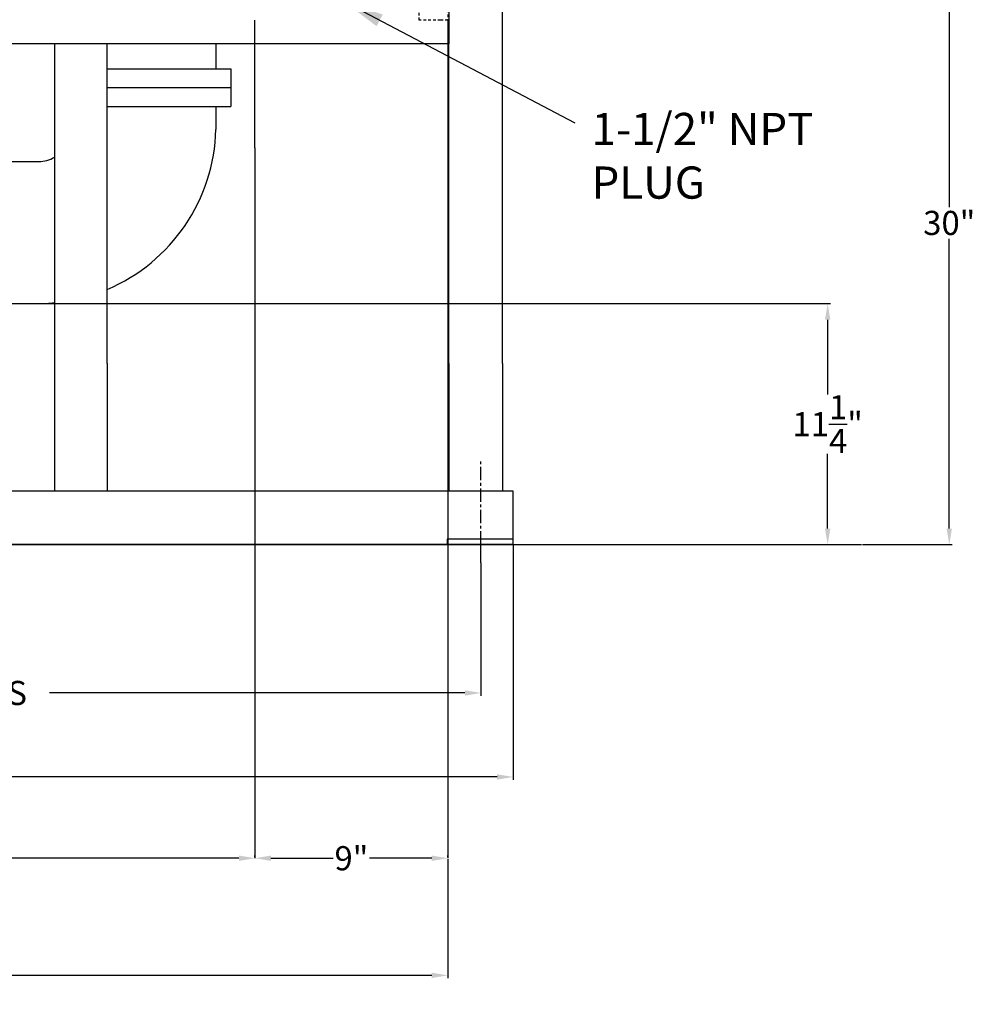
# Model space of a CAD drawing. Units: inches. Extents: x -121 to 97, y 50 to 363.
# Drawn here: x -38 to 6, y 103 to 149 of the extents above; entities that cross this region are included whole.
import ezdxf

# ---------------------------------------------------------------- set-up
doc = ezdxf.new("R2010")
doc.units = ezdxf.units.IN
doc.header["$LTSCALE"] = 0.5
doc.header["$MEASUREMENT"] = 0
doc.linetypes.add('CENTER', pattern=[2, 1.25, -0.25, 0.25, -0.25])
doc.linetypes.add('HIDDEN', pattern=[0.375, 0.25, -0.125])
for name, color, linetype in [('CENTER', 1, 'CENTER'), ('DIM', 7, 'Continuous'), ('HIDDEN', 84, 'HIDDEN')]:
    doc.layers.add(name, color=color, linetype=linetype)
doc.styles.add('ROMANS', font='romans.shx')
doc.dimstyles.get("Standard").update_dxf_attribs({"dimscale": 0.75, "dimtxt": 0.18, "dimasz": 0.15, "dimexe": 0.18, "dimexo": 0.0625, "dimgap": 0.09, "dimtad": 0, "dimtih": 1, "dimtoh": 1, "dimdec": 5, "dimzin": 1, "dimdsep": 46, "dimlunit": 5, "dimtxsty": 'ROMANS', "dimcen": 0.09, "dimclrd": 256, "dimclre": 256, "dimclrt": 256, "dimadec": 1, "dimazin": 0, "dimtfac": 1, "dimtdec": 5, "dimtofl": 0, "dimtmove": 0, "dimatfit": 3, "dimfxl": 1, "dimtolj": 1, "dimtzin": 0, "dimlwd": -1, "dimlwe": -1, "dimarcsym": 0})

# ---------------------------------------------------------------- blocks, each defined once
blk = doc.blocks.new('*D38')
at = {"transparency": 16777216}
for p, q in [((-70.563, 123.802), (-70.563, 117.599)), ((-16.751, 123.802), (-16.751, 117.599)), ((-69.813, 117.734), (-50.434, 117.734)), ((-17.501, 117.734), (-36.879, 117.734))]:
    blk.add_line(p, q, dxfattribs=at)
for points in [[(-69.813, 117.859), (-69.813, 117.609), (-70.563, 117.734)], [(-17.501, 117.859), (-17.501, 117.609), (-16.751, 117.734)]]:
    blk.add_solid(points, dxfattribs=at)
at = {"layer": 'Defpoints', "color": 0, "transparency": 16777216}
for p in [(-70.563, 123.849), (-16.751, 123.849), (-16.751, 117.734)]:
    blk.add_point(p, dxfattribs=at)
at = {"transparency": 16777216, "insert": (-43.657, 117.734), "char_height": 1.125, "attachment_point": 5, "style": 'ROMANS'}
blk.add_mtext('\\A1;53-{\\H0.7x;\\S5#16;}"CENTERS', dxfattribs=at)
blk = doc.blocks.new('*D39')
at = {"transparency": 16777216}
for p, q in [((-72.063, 124.648), (-72.063, 113.681)), ((-15.251, 124.648), (-15.251, 113.681)), ((-71.313, 113.816), (-46.464, 113.816)), ((-16.001, 113.816), (-40.849, 113.816))]:
    blk.add_line(p, q, dxfattribs=at)
for points in [[(-71.313, 113.941), (-71.313, 113.691), (-72.063, 113.816)], [(-16.001, 113.941), (-16.001, 113.691), (-15.251, 113.816)]]:
    blk.add_solid(points, dxfattribs=at)
at = {"layer": 'Defpoints', "color": 0, "transparency": 16777216}
for p in [(-72.063, 124.695), (-15.251, 124.695), (-15.251, 113.816)]:
    blk.add_point(p, dxfattribs=at)
at = {"transparency": 16777216, "insert": (-43.657, 113.816), "char_height": 1.125, "attachment_point": 5, "style": 'ROMANS'}
blk.add_mtext('\\A1;56-{\\H0.7x;\\S3#4;}"', dxfattribs=at)
blk = doc.blocks.new('*D48')
at = {"transparency": 16777216}
for p, q in [((-73.546, 110.075), (-73.546, 110.163)), ((-72.796, 110.028), (-52.283, 110.028)), ((-28.046, 110.028), (-48.559, 110.028)), ((-27.296, 110.075), (-27.296, 110.163))]:
    blk.add_line(p, q, dxfattribs=at)
for points in [[(-72.796, 110.153), (-72.796, 109.903), (-73.546, 110.028)], [(-28.046, 110.153), (-28.046, 109.903), (-27.296, 110.028)]]:
    blk.add_solid(points, dxfattribs=at)
at = {"layer": 'Defpoints', "color": 0, "transparency": 16777216}
for p in [(-73.546, 110.028), (-27.296, 110.028), (-27.296, 110.028)]:
    blk.add_point(p, dxfattribs=at)
at = {"transparency": 16777216, "insert": (-50.421, 110.028), "char_height": 1.125, "attachment_point": 5, "style": 'ROMANS'}
blk.add_mtext('\\A1;46{\\H1.000000x;\\S1/4;}"', dxfattribs=at)
blk = doc.blocks.new('*D49')
at = {"transparency": 16777216}
for p, q in [((-27.296, 110.075), (-27.296, 110.163)), ((-26.546, 110.028), (-23.641, 110.028)), ((-19.046, 110.028), (-21.952, 110.028)), ((-18.296, 110.075), (-18.296, 110.163))]:
    blk.add_line(p, q, dxfattribs=at)
for points in [[(-26.546, 110.153), (-26.546, 109.903), (-27.296, 110.028)], [(-19.046, 110.153), (-19.046, 109.903), (-18.296, 110.028)]]:
    blk.add_solid(points, dxfattribs=at)
at = {"layer": 'Defpoints', "color": 0, "transparency": 16777216}
for p in [(-27.296, 110.028), (-18.296, 110.028), (-18.296, 110.028)]:
    blk.add_point(p, dxfattribs=at)
at = {"transparency": 16777216, "insert": (-22.796, 110.028), "char_height": 1.125, "attachment_point": 5, "style": 'ROMANS'}
blk.add_mtext('\\A1;9"', dxfattribs=at)
blk = doc.blocks.new('*D50')
at = {"transparency": 16777216}
for p, q in [((-82.546, 109.981), (-82.546, 104.432)), ((-18.296, 109.981), (-18.296, 104.432)), ((-81.796, 104.567), (-52.257, 104.567)), ((-19.046, 104.567), (-48.586, 104.567))]:
    blk.add_line(p, q, dxfattribs=at)
for points in [[(-81.796, 104.692), (-81.796, 104.442), (-82.546, 104.567)], [(-19.046, 104.692), (-19.046, 104.442), (-18.296, 104.567)]]:
    blk.add_solid(points, dxfattribs=at)
at = {"layer": 'Defpoints', "color": 0, "transparency": 16777216}
for p in [(-82.546, 110.028), (-18.296, 110.028), (-18.296, 104.567)]:
    blk.add_point(p, dxfattribs=at)
at = {"transparency": 16777216, "insert": (-50.421, 104.567), "char_height": 1.125, "attachment_point": 5, "style": 'ROMANS'}
blk.add_mtext('\\A1;64{\\H1.000000x;\\S1/4;}"', dxfattribs=at)
blk = doc.blocks.new('*D53')
at = {"transparency": 16777216}
for p, q in [((1.038, 154.648), (5.226, 154.648)), ((5.091, 153.898), (5.091, 140.385)), ((5.091, 125.398), (5.091, 138.911)), ((1.038, 124.648), (5.226, 124.648))]:
    blk.add_line(p, q, dxfattribs=at)
for points in [[(4.966, 153.898), (5.216, 153.898), (5.091, 154.648)], [(4.966, 125.398), (5.216, 125.398), (5.091, 124.648)]]:
    blk.add_solid(points, dxfattribs=at)
at = {"layer": 'Defpoints', "color": 0, "transparency": 16777216}
for p in [(0.991, 154.648), (5.091, 154.648), (0.991, 124.648)]:
    blk.add_point(p, dxfattribs=at)
at = {"transparency": 16777216, "insert": (5.091, 139.648), "char_height": 1.125, "attachment_point": 5, "style": 'ROMANS'}
blk.add_mtext('\\A1;30"', dxfattribs=at)
blk = doc.blocks.new('*D54')
at = {"transparency": 16777216}
for p, q in [((-37.336, 135.886), (-0.446, 135.886)), ((-0.581, 135.136), (-0.581, 131.647)), ((-0.581, 125.398), (-0.581, 128.887)), ((-37.336, 124.648), (-0.446, 124.648))]:
    blk.add_line(p, q, dxfattribs=at)
for points in [[(-0.706, 135.136), (-0.456, 135.136), (-0.581, 135.886)], [(-0.706, 125.398), (-0.456, 125.398), (-0.581, 124.648)]]:
    blk.add_solid(points, dxfattribs=at)
at = {"layer": 'Defpoints', "color": 0, "transparency": 16777216}
for p in [(-37.383, 135.886), (-37.383, 124.648), (-0.581, 124.648)]:
    blk.add_point(p, dxfattribs=at)
at = {"transparency": 16777216, "insert": (-0.581, 130.267), "char_height": 1.125, "attachment_point": 5, "style": 'ROMANS'}
blk.add_mtext('\\A1;11{\\H1.000000x;\\S1/4;}"', dxfattribs=at)

msp = doc.modelspace()

# ---------------------------------------------------------------- linework, layer by layer
for p, q in [((-18.250537, 150.492715), (-18.250537, 147.992715)), ((-15.750537, 147.992715), (-15.750537, 150.492715)), ((-27.296296, 143.148278), (-27.296296, 149.099278)), ((-18.296296, 149.099278), (-18.296296, 143.148278)), ((-36.650229, 147.992715), (-72.171295, 147.992715)), ((-36.650229, 147.992715), (-36.650229, 133.099278)), ((-18.250537, 147.992715), (-36.650229, 147.992715)), ((-34.188037, 133.099278), (-34.188037, 147.992715)), ((-29.114367, 147.992715), (-29.114367, 146.881965)), ((-18.250537, 133.099278), (-18.250537, 147.992715)), ((-15.750537, 133.099278), (-15.750537, 147.992715)), ((-34.188037, 146.832965), (-29.114367, 146.832965)), ((-29.114367, 146.881965), (-29.114367, 146.832965)), ((-29.114367, 146.832965), (-28.426867, 146.832965)), ((-28.426867, 146.832965), (-28.426867, 145.082965)), ((-34.188037, 145.957965), (-31.063037, 145.957965)), ((-34.188037, 145.957965), (-28.426867, 145.957965)), ((-34.188037, 145.082965), (-28.426867, 145.082965)), ((-29.114367, 145.082965), (-29.114367, 144.011352)), ((-27.296296, 143.148278), (-27.296296, 110.027694)), ((-18.296296, 143.148278), (-18.296296, 110.027694)), ((-39.702777, 142.511379), (-37.383223, 142.511379)), ((-39.686907, 135.886357), (-37.383223, 135.886357)), ((-36.650229, 133.099278), (-36.650229, 127.148278)), ((-34.188037, 133.099278), (-34.188037, 127.148278)), ((-18.250537, 133.099278), (-18.250537, 127.148278)), ((-15.750537, 133.099278), (-15.750537, 127.148278)), ((-28.063037, 127.148278), (-72.063037, 127.148278)), ((-15.250537, 127.148278), (-28.063037, 127.148278)), ((-15.250537, 124.648278), (-15.250537, 127.148278)), ((-15.250537, 124.898278), (-18.329748, 124.898278)), ((-18.329748, 124.898278), (-18.329748, 124.648278)), ((-28.063037, 124.648278), (-72.063037, 124.648278)), ((-72.063037, 124.648278), (-15.250537, 124.648278)), ((-15.250537, 124.648278), (-34.188037, 124.648278)), ((-16.750537, 123.80181), (-16.750537, 124.648278)), ((-15.250537, 124.648278), (0.991084, 124.648278))]:
    msp.add_line(p, q)
for centre, radius, start, end in [((-37.438043, 144.212277), 8.326101, 292.9756281, 358.6172061), ((-37.392248, 144.011352), 1.5, 270.3447287, 299.6486031), ((-37.438043, 144.212277), 8.326101, 270.3772438, 275.4294365)]:
    msp.add_arc(centre, radius, start, end)
at = {"layer": 'CENTER'}
msp.add_line((-16.750537, 124.648278), (-16.750537, 128.529329), dxfattribs=at)
at = {"layer": 'HIDDEN'}
for p, q in [((-19.636296, 149.099278), (-19.636296, 150.44584)), ((-18.296296, 150.492715), (-18.296296, 149.099278)), ((-18.636296, 149.099278), (-19.636296, 149.099278)), ((-18.296296, 149.099278), (-18.636296, 149.099278))]:
    msp.add_line(p, q, dxfattribs=at)

# ---------------------------------------------------------------- texts
at = {"layer": 'DIM', "insert": (-11.592944, 142.585266), "char_height": 1.5, "attachment_point": 4, "style": 'ROMANS'}
msp.add_mtext('1-1/2" NPT\\PPLUG', dxfattribs=at)

# ---------------------------------------------------------------- dimensions: what is measured, and where the dimension line sits
for base, p1, p2, picture, middle in [((5.090879, 154.648278), (0.991084, 124.648278), (0.991084, 154.648278), '*D53', (5.090879, 139.648278)), ((-0.580738, 124.648278), (-37.383223, 135.886357), (-37.383223, 124.648278), '*D54', (-0.580738, 130.267317))]:
    dim = msp.add_linear_dim(base=base, p1=p1, p2=p2, angle=90, dimstyle='Standard', override={"dimtxt": 1.5, "dimasz": 1, "dimpost": '"'})
    dim.commit()
    dim.dimension.update_dxf_attribs({"geometry": picture, "text_midpoint": middle})
for base, p1, p2, text, picture, middle in [((-15.250537, 113.81606), (-72.063037, 124.695153), (-15.250537, 124.695153), '56-{\\H0.7x;\\S3#4;}"', '*D39', (-43.656787, 113.81606)), ((-16.750537, 117.734179), (-70.563037, 123.848685), (-16.750537, 123.848685), '53-{\\H0.7x;\\S5#16;}"CENTERS', '*D38', (-43.656787, 117.734179))]:
    dim = msp.add_linear_dim(base=base, p1=p1, p2=p2, text=text, dimstyle='Standard', override={"dimtxt": 1.5, "dimasz": 1, "dimpost": '"'})
    dim.commit()
    dim.dimension.update_dxf_attribs({"geometry": picture, "text_midpoint": middle})
for base, p1, p2, picture, middle in [((-27.296296, 110.027694), (-73.546296, 110.027694), (-27.296296, 110.027694), '*D48', (-50.421296, 110.027694)), ((-18.296296, 110.027694), (-27.296296, 110.027694), (-18.296296, 110.027694), '*D49', (-22.796296, 110.027694)), ((-18.296296, 104.567495), (-82.546296, 110.027694), (-18.296296, 110.027694), '*D50', (-50.421296, 104.567495))]:
    dim = msp.add_linear_dim(base=base, p1=p1, p2=p2, dimstyle='Standard', override={"dimtxt": 1.5, "dimasz": 1, "dimpost": '"'})
    dim.commit()
    dim.dimension.update_dxf_attribs({"geometry": picture, "text_midpoint": middle})

# ---------------------------------------------------------------- leaders
at = {"layer": 'DIM'}
msp.add_leader([(-23.136296, 149.96462), (-12.376822, 144.313133)], dimstyle='Standard', override={"dimasz": 2.5}, dxfattribs=at)

doc.saveas('drawing.dxf')
